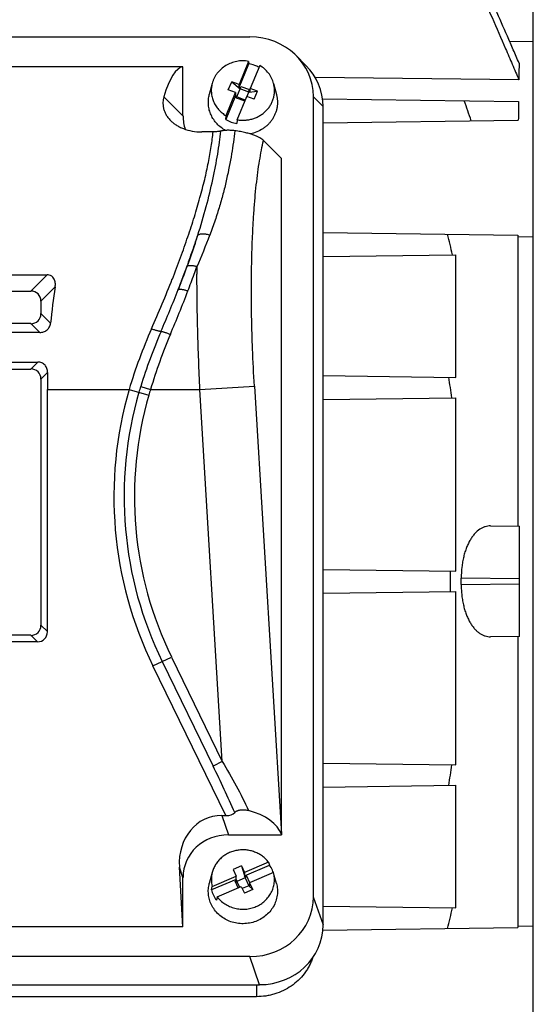
# Model space of a CAD drawing. Units: millimetres. Extents: x -1171 to 2019, y -635 to 840.
# Drawn here: x 855 to 911, y -541 to -434 of the extents above; entities that cross this region are included whole.
import ezdxf

# ---------------------------------------------------------------- set-up
doc = ezdxf.new("R2010")
doc.units = ezdxf.units.MM
doc.header["$LTSCALE"] = 19.36
doc.layers.get('0').update_dxf_attribs({"linetype": 'CONTINUOUS'})

msp = doc.modelspace()

# ---------------------------------------------------------------- linework, layer by layer
at = {"color": 7, "linetype": 'CONTINUOUS'}
for p, q in [((910.83, -571.25), (910.83, -418.88)), ((780.58, -436.05), (880.08, -436.05)), ((910.83, -436.58), (908.26, -436.54)), ((885.11, -438.08), (886.17, -439.14)), ((872.83, -439.29), (787.83, -439.29)), ((872.83, -444.62), (872.83, -439.29)), ((879.95, -438.71), (878.91, -441.21)), ((878.91, -441.55), (879.98, -438.97)), ((879.95, -438.71), (879.98, -438.97)), ((881.16, -439.15), (880.12, -441.66)), ((909.26, -440.71), (887.19, -440.46)), ((876.01, -441.1), (875.69, -442.29)), ((877.75, -441.8), (878.12, -440.92)), ((878.54, -442.09), (877.75, -441.8)), ((878.12, -440.92), (879.05, -441.69)), ((878.91, -441.21), (878.12, -440.92)), ((878.68, -442.57), (879.05, -441.69)), ((878.91, -441.55), (878.91, -441.21)), ((878.91, -441.55), (879.05, -441.61)), ((879.05, -441.69), (879.12, -441.43)), ((879.05, -441.61), (879.12, -441.43)), ((879.05, -441.69), (879.05, -441.61)), ((879.98, -442.03), (879.05, -441.69)), ((879.12, -441.43), (880.05, -441.77)), ((879.98, -441.95), (880.05, -441.77)), ((880.12, -442), (880.12, -441.66)), ((880.91, -441.95), (880.12, -441.66)), ((882.66, -441.1), (882.97, -442.29)), ((878.54, -442.43), (877.47, -445.01)), ((877.5, -444.59), (878.54, -442.09)), ((878.54, -442.09), (878.54, -442.43)), ((878.54, -442.43), (878.68, -442.48)), ((878.61, -442.66), (878.68, -442.48)), ((878.61, -442.66), (878.68, -442.57)), ((878.61, -442.66), (879.54, -443)), ((878.68, -442.57), (878.68, -442.48)), ((879.58, -442.9), (878.68, -442.57)), ((878.71, -445.04), (879.75, -442.53)), ((879.54, -443), (879.61, -442.82)), ((879.61, -442.82), (879.63, -442.83)), ((880.55, -442.82), (879.75, -442.53)), ((879.77, -442.54), (879.98, -442.03)), ((879.98, -442.03), (879.98, -441.95)), ((879.98, -441.95), (880.12, -442)), ((879.98, -442.03), (880.91, -441.95)), ((880.55, -442.82), (880.91, -441.95)), ((886.97, -442.53), (886.97, -529.26)), ((887.98, -442.77), (909.23, -443.05)), ((888.03, -532.31), (888.03, -443.59)), ((877.47, -445.01), (877.5, -444.59)), ((878.71, -445.04), (878.68, -445.46)), ((888.03, -445.36), (909.2, -445.08)), ((876.1, -446.35), (874.86, -446.35)), ((883.53, -449.25), (881.57, -447.28)), ((883.53, -522.54), (883.53, -449.25)), ((888.03, -457.27), (909.15, -457.55)), ((909.15, -457.55), (909.15, -489.1)), ((888.03, -459.86), (902.43, -459.67)), ((902.43, -472.96), (902.43, -459.67)), ((802.56, -461.85), (858.1, -461.85)), ((804.32, -463.61), (856.34, -463.61)), ((857.43, -464.7), (857.43, -466.05)), ((856.34, -467.13), (807.85, -467.13)), ((857.29, -468.09), (808.8, -468.09)), ((845.79, -471.3), (857.1, -471.3)), ((846.55, -472.06), (856.34, -472.06)), ((857.43, -473.14), (857.43, -499.82)), ((888.03, -472.77), (902.43, -472.96)), ((858.13, -500.52), (858.13, -474.27)), ((888.03, -475.36), (902.43, -475.17)), ((902.43, -493.96), (902.43, -475.17)), ((906.2, -489.06), (909.33, -489.1)), ((909.33, -501.03), (909.33, -489.1)), ((888.03, -493.77), (902.43, -493.96)), ((888.03, -496.36), (902.43, -496.17)), ((902.43, -514.96), (902.43, -496.17)), ((856.34, -500.91), (804.32, -500.91)), ((909.33, -501.03), (906.2, -501.07)), ((909.15, -501.03), (909.15, -532.58)), ((857.04, -501.61), (803.62, -501.61)), ((888.03, -514.77), (902.43, -514.96)), ((888.03, -517.36), (902.43, -517.17)), ((902.43, -530.46), (902.43, -517.17)), ((877.03, -520.45), (877.48, -520.45)), ((877.76, -522.54), (883.53, -522.54)), ((883.51, -522.48), (883.53, -522.54)), ((872.83, -532.5), (872.44, -526.05)), ((879.17, -525.91), (878.26, -526.3)), ((879.17, -525.91), (879.52, -526.63)), ((879.17, -525.91), (879.58, -527.19)), ((882.12, -525.52), (879.52, -526.63)), ((879.52, -526.98), (882.21, -525.83)), ((882.12, -525.52), (882.21, -525.83)), ((872.83, -532.5), (872.83, -527.17)), ((876.01, -526.61), (875.69, -527.8)), ((876, -528.14), (878.61, -527.02)), ((878.26, -526.3), (878.61, -527.02)), ((878.61, -527.37), (878.61, -527.02)), ((879.52, -526.63), (879.52, -526.98)), ((879.58, -527.1), (879.52, -526.98)), ((879.58, -527.19), (879.76, -527.03)), ((879.76, -527.03), (879.58, -527.1)), ((879.58, -527.19), (879.58, -527.1)), ((880.1, -527.73), (879.76, -527.03)), ((882.66, -526.63), (880.06, -527.75)), ((882.74, -526.93), (882.66, -526.63)), ((882.97, -527.8), (882.74, -526.93)), ((882.74, -526.94), (882.74, -526.93)), ((882.74, -526.93), (882.74, -526.93)), ((882.74, -526.93), (882.74, -526.93)), ((878.61, -527.37), (875.92, -528.51)), ((875.92, -528.51), (876, -528.14)), ((876.54, -529.25), (879.15, -528.14)), ((878.67, -527.49), (878.49, -527.57)), ((878.83, -528.27), (878.49, -527.57)), ((878.49, -527.57), (878.67, -527.58)), ((878.67, -527.49), (878.61, -527.37)), ((879.58, -527.19), (878.67, -527.58)), ((878.67, -527.58), (878.67, -527.49)), ((878.67, -527.58), (878.97, -528.21)), ((879.15, -528.14), (879.5, -528.86)), ((879.99, -528.05), (879.25, -528.36)), ((879.58, -527.19), (879.99, -528.05)), ((880.06, -527.93), (879.99, -527.96)), ((879.99, -528.05), (879.99, -527.96)), ((880.06, -528.09), (879.99, -527.96)), ((879.99, -528.05), (880.41, -528.47)), ((880.06, -527.75), (880.06, -528.09)), ((880.06, -527.75), (880.41, -528.47)), ((876.54, -529.25), (876.46, -529.63)), ((880.41, -528.47), (879.5, -528.86)), ((888.03, -530.27), (902.43, -530.46)), ((872.83, -532.5), (787.83, -532.5)), ((888.01, -532.86), (909.15, -532.58)), ((880.08, -535.74), (780.58, -535.74)), ((779.52, -538.78), (881.14, -538.78)), ((880.81, -540.08), (779.85, -540.08))]:
    msp.add_line(p, q, dxfattribs=at)
at = {"color": 9, "linetype": 'CONTINUOUS'}
for p, q in [((870.76, -442.54), (872.83, -444.62)), ((888.03, -443.59), (886.97, -442.53)), ((909.15, -457.7), (910.83, -457.71)), ((856.34, -463.61), (858.1, -461.85)), ((858.97, -463.16), (857.43, -464.7)), ((857.43, -466.05), (858.47, -467.09)), ((857.29, -468.09), (856.34, -467.13)), ((856.34, -472.06), (857.1, -471.3)), ((858.15, -472.42), (857.43, -473.14)), ((858.13, -474.27), (866.99, -474.27)), ((866.99, -474.27), (869.12, -474.89)), ((868.25, -473.94), (869.31, -474.27)), ((869.31, -474.27), (874.67, -474.27)), ((874.67, -474.27), (880.58, -473.91)), ((877.1, -514.6), (874.67, -474.27)), ((880.58, -473.91), (883.51, -522.48)), ((909.33, -494.8), (903.01, -494.72)), ((903.01, -495.41), (909.33, -495.33)), ((857.43, -499.82), (858.13, -500.52)), ((857.04, -501.61), (856.34, -500.91)), ((869.58, -504.24), (871.58, -503.27)), ((871.58, -503.27), (877.1, -514.6)), ((877.48, -520.45), (869.58, -504.24)), ((870.58, -503.76), (876.11, -515.09)), ((877.1, -514.6), (876.11, -515.09)), ((877.03, -520.45), (877.76, -522.54)), ((872.83, -527.17), (872.44, -526.05)), ((886.97, -529.26), (888.03, -532.31)), ((909.15, -532.43), (910.83, -532.42)), ((881.14, -538.78), (880.08, -535.74)), ((880.81, -538.78), (880.81, -540.08))]:
    msp.add_line(p, q, dxfattribs=at)
at = {"color": 7, "linetype": 'CONTINUOUS'}
for centre, radius, start, end in [((879.34, -442.6), 3.68, 69.8342, 79.9577), ((879.37, -442.53), 3.61, 61.6965, 69.8466), ((1618.08, -451.19), 708.9, 179.00678, 179.15294), ((645.33, -534.31), 273.7, 19.0111, 19.4941), ((1838.73, -454.18), 929.57, 179.31374, 179.43916), ((879.29, -441.91), 3.6, 239.5762, 249.8596), ((879.32, -441.83), 3.68, 249.8342, 259.9577), ((707.62, -505.31), 199.73, 13.2063, 13.864), ((738, -496.78), 165.4, 7.5044, 8.2836), ((750.45, -495.07), 151.4, 359.5785, 0.4215), ((755.1, -495.07), 147.92, 359.8648, 0.1352), ((738, -493.35), 165.4, 351.7164, 352.4956), ((879.6, -527.78), 3.26, 25.8522, 36.8372), ((878.94, -527.38), 3.03, 165.208, 194.3767), ((879.66, -527.75), 3.19, 20.4016, 25.833), ((878.99, -527.71), 3.17, 194.6622, 205.8468), ((879.06, -527.67), 3.26, 205.8522, 216.8372), ((707.62, -484.83), 199.73, 346.136, 346.7937)]:
    msp.add_arc(centre, radius, start, end, dxfattribs=at)
at = {"color": 9, "linetype": 'CONTINUOUS'}
for centre, radius, start, end in [((812.57, -438.37), 64.78, 339.6623, 342.7699), ((821.4, -437.24), 58.02, 335.8795, 339.5322), ((757.46, -417.87), 123.57, 338.3668, 339.6335), ((757.31, -418.97), 124.34, 339.8572, 340.2667), ((1091.06, -461.79), 216.72, 179.7782, 179.999), ((751.28, -416.75), 130.76, 339.0134, 339.8566), ((751.1, -414.89), 129.56, 335.9508, 338.5386), ((746.15, -413.81), 135.58, 336.4504, 338.5314), ((742.92, -413.54), 139.72, 336.9273, 339.0094), ((919.22, -489.87), 54.51, 155.9948, 163.3686), ((921.61, -490.24), 55.79, 156.4894, 163.0168), ((924.1, -490.67), 57.19, 156.9663, 163.3346), ((907.2, -485.89), 41.86, 163.8756, 206), ((907.2, -485.89), 40.75, 163.8756, 206), ((910.33, -486.8), 44.01, 163.0085, 163.8754), ((902.24, -484.46), 34.47, 162.802, 163.8741), ((907.2, -485.89), 39.63, 163.8756, 206)]:
    msp.add_arc(centre, radius, start, end, dxfattribs=at)
at = {"color": 7, "linetype": 'CONTINUOUS'}
for centre, major_axis, ratio, start_param, end_param in [((879.87, -442.73), (6.95, 1.59), 0.933198, -0.210957, 1.329681), ((875.12, -474.27), (-2.17, 35), 0.165076, 0.020387, 0.4258), ((880.92, -443.79), (6.95, 1.59), 0.933198, -0.210957, 0.529204), ((877.91, -444.48), (4.96, 1.14), 0.933198, 2.930636, 3.241754), ((856.1, -464.94), (1.02, 1.02), 0.834817, -0.695613, 0.695613), ((874.45, -474.27), (0, 35), 0.466308, 1.247673, 1.364313), ((856.1, -465.81), (1.02, -1.02), 0.834817, -0.695613, 0.695613), ((856.1, -473.38), (1.02, 1.02), 0.834817, -0.695613, 0.695613), ((874.45, -474.27), (0, 35), 0.466308, 1.517994, 1.570796), ((856.1, -499.59), (1.02, -1.02), 0.834817, -0.695613, 0.695613), ((856.8, -500.29), (1.02, -1.02), 0.834817, -0.695613, 0.695613), ((877.53, -526.22), (1.92, -5.54), 0.853257, 2.853504, 4.394142), ((877.14, -519.76), (1.37, -0.22), 0.47818, -1.246089, -0.251376), ((877.61, -523.05), (6.01, -0.18), 0.575264, 0.215854, 1.190209), ((877.91, -527.31), (4.96, -1.14), 0.933198, 1.811911, 3.352549), ((879.87, -529.06), (6.95, -1.59), 0.933198, -1.329681, 0.210957), ((880.92, -532.1), (6.95, -1.59), 0.933198, 4.953504, 6.494142)]:
    msp.add_ellipse(centre, major_axis=major_axis, ratio=ratio, start_param=start_param, end_param=end_param, dxfattribs=at)
for points, knots in [([(903.34, -427.29), (903.59, -427.84), (904.1, -428.96), (905.11, -431.18), (906.36, -433.97), (907.58, -436.77), (908.55, -439.02), (909.02, -440.15), (909.26, -440.71)], [0, 0, 0, 0, 0.125, 0.25, 0.5, 0.75, 0.875, 1, 1, 1, 1]), ([(909.29, -438.9), (909.08, -438.42), (908.66, -437.45), (907.81, -435.5), (906.74, -433.08), (905.43, -430.19), (904.55, -428.26), (904.1, -427.3)], [0, 0, 0, 0, 0.125, 0.25, 0.5, 0.75, 1, 1, 1, 1]), ([(879.95, -438.71), (879.74, -438.67), (879.41, -438.64), (878.98, -438.66), (878.56, -438.72), (878.04, -438.87), (877.47, -439.15), (876.95, -439.53), (876.6, -439.91), (876.36, -440.25), (876.21, -440.52), (876.09, -440.81), (876.03, -441), (876.01, -441.1)], [0, 0, 0, 0, 0.127656, 0.191573, 0.255419, 0.382519, 0.508637, 0.633455, 0.756833, 0.818064, 0.878974, 0.939603, 1, 1, 1, 1]), ([(882.66, -441.1), (882.6, -440.9), (882.46, -440.51), (882.12, -439.97), (881.69, -439.51), (881.34, -439.26), (881.16, -439.15)], [0, 0, 0, 0, 0.246094, 0.494506, 0.74577, 1, 1, 1, 1]), ([(876.01, -441.1), (875.96, -441.26), (875.9, -441.59), (875.9, -442.1), (875.98, -442.6), (876.14, -443.08), (876.38, -443.53), (876.69, -443.94), (877.07, -444.3), (877.35, -444.51), (877.5, -444.59)], [0, 0, 0, 0, 0.12341, 0.246602, 0.36997, 0.493891, 0.618682, 0.744573, 0.871679, 1, 1, 1, 1]), ([(878.71, -445.04), (878.85, -445.06), (879.14, -445.1), (879.56, -445.09), (879.99, -445.04), (880.4, -444.94), (880.8, -444.79), (881.17, -444.6), (881.52, -444.36), (881.83, -444.09), (882.11, -443.78), (882.34, -443.44), (882.52, -443.07), (882.65, -442.69), (882.74, -442.3), (882.77, -441.89), (882.74, -441.49), (882.69, -441.23), (882.66, -441.1)], [0, 0, 0, 0, 0.064433, 0.128919, 0.193342, 0.257589, 0.321556, 0.385156, 0.448325, 0.511021, 0.573233, 0.634981, 0.696312, 0.757301, 0.818047, 0.878664, 0.939274, 1, 1, 1, 1]), ([(870.76, -442.54), (870.73, -442.64), (870.68, -442.83), (870.65, -443.14), (870.66, -443.45), (870.71, -443.78), (870.81, -444.12), (870.97, -444.46), (871.19, -444.8), (871.38, -445.01), (871.48, -445.12)], [0, 0, 0, 0, 0.105809, 0.214017, 0.325826, 0.442717, 0.566525, 0.699279, 0.842971, 1, 1, 1, 1]), ([(877.46, -446.19), (877.29, -446.1), (876.95, -445.88), (876.52, -445.49), (876.15, -445.03), (875.87, -444.53), (875.67, -443.99), (875.58, -443.42), (875.58, -442.85), (875.64, -442.47), (875.69, -442.29)], [0, 0, 0, 0, 0.128474, 0.255713, 0.381689, 0.506503, 0.630382, 0.753657, 0.876722, 1, 1, 1, 1]), ([(882.97, -442.29), (883, -442.4), (883.05, -442.63), (883.08, -442.99), (883.08, -443.34), (883.04, -443.69), (882.97, -444.03), (882.85, -444.37), (882.7, -444.69), (882.52, -445), (882.31, -445.29), (882.07, -445.56), (881.8, -445.8), (881.4, -446.09), (880.86, -446.38), (880.38, -446.53), (880.14, -446.58)], [0, 0, 0, 0, 0.061238, 0.122363, 0.183453, 0.244589, 0.305848, 0.367303, 0.42902, 0.49105, 0.553435, 0.6162, 0.679355, 0.742894, 0.870884, 1, 1, 1, 1]), ([(871.48, -445.12), (871.57, -445.21), (871.76, -445.38), (872.09, -445.61), (872.46, -445.83), (873.03, -446.08), (873.84, -446.3), (874.51, -446.35), (874.86, -446.35)], [0, 0, 0, 0, 0.101166, 0.209935, 0.326533, 0.450709, 0.717882, 1, 1, 1, 1]), ([(876.94, -446.27), (876.91, -446.27), (876.86, -446.28), (876.74, -446.31), (876.57, -446.33), (876.34, -446.35), (876.18, -446.35), (876.1, -446.35)], [0, 0, 0, 0, 0.092094, 0.194483, 0.430855, 0.704254, 1, 1, 1, 1]), ([(878.45, -446.23), (878.39, -446.22), (878.26, -446.2), (878.06, -446.19), (877.85, -446.18), (877.64, -446.18), (877.44, -446.19), (877.25, -446.21), (877.08, -446.23), (876.98, -446.25), (876.94, -446.27)], [0, 0, 0, 0, 0.118899, 0.250628, 0.39127, 0.534509, 0.672431, 0.798229, 0.907949, 1, 1, 1, 1]), ([(881.57, -447.28), (881.51, -447.23), (881.38, -447.12), (881.15, -446.97), (880.86, -446.83), (880.51, -446.69), (880.1, -446.56), (879.61, -446.44), (879.16, -446.34), (878.77, -446.27), (878.55, -446.24), (878.45, -446.23)], [0, 0, 0, 0, 0.06861, 0.149659, 0.24518, 0.357147, 0.487331, 0.637141, 0.807823, 0.901269, 1, 1, 1, 1]), ([(858.86, -462.3), (858.82, -462.23), (858.76, -462.14), (858.65, -462.03), (858.52, -461.94), (858.34, -461.87), (858.18, -461.85), (858.1, -461.85)], [0, 0, 0, 0, 0.244418, 0.368202, 0.493058, 0.745272, 1, 1, 1, 1]), ([(858.97, -463.16), (858.98, -463.08), (859, -462.94), (858.99, -462.72), (858.95, -462.5), (858.89, -462.36), (858.86, -462.3)], [0, 0, 0, 0, 0.250408, 0.500121, 0.749666, 1, 1, 1, 1]), ([(857.29, -468.09), (857.37, -468.09), (857.51, -468.08), (857.72, -468.03), (857.91, -467.94), (858.09, -467.82), (858.24, -467.67), (858.36, -467.5), (858.44, -467.3), (858.47, -467.16), (858.47, -467.09)], [0, 0, 0, 0, 0.126093, 0.252066, 0.377803, 0.503179, 0.628105, 0.752521, 0.876454, 1, 1, 1, 1]), ([(858.15, -472.42), (858.15, -472.35), (858.14, -472.21), (858.09, -471.99), (858, -471.8), (857.88, -471.62), (857.71, -471.48), (857.52, -471.37), (857.31, -471.31), (857.17, -471.3), (857.1, -471.3)], [0, 0, 0, 0, 0.125017, 0.249972, 0.374885, 0.499779, 0.624717, 0.749729, 0.874829, 1, 1, 1, 1]), ([(906.2, -489.06), (906.1, -489.06), (905.9, -489.07), (905.6, -489.14), (905.3, -489.26), (904.91, -489.48), (904.55, -489.81), (904.23, -490.2), (903.99, -490.56), (903.78, -490.96), (903.58, -491.4), (903.41, -491.89), (903.27, -492.4), (903.16, -492.95), (903.04, -493.73), (903.01, -494.32), (903.01, -494.72)], [0, 0, 0, 0, 0.042237, 0.084991, 0.129038, 0.175121, 0.275755, 0.331473, 0.391186, 0.455059, 0.523114, 0.595219, 0.67107, 0.750191, 0.831941, 1, 1, 1, 1]), ([(903.01, -495.41), (903.01, -495.62), (903.02, -496.01), (903.07, -496.6), (903.16, -497.18), (903.27, -497.73), (903.41, -498.25), (903.58, -498.73), (903.78, -499.17), (903.99, -499.57), (904.23, -499.93), (904.48, -500.24), (904.74, -500.5), (905.02, -500.71), (905.3, -500.88), (905.6, -500.99), (905.9, -501.06), (906.1, -501.07), (906.2, -501.07)], [0, 0, 0, 0, 0.084517, 0.168086, 0.249815, 0.328917, 0.404748, 0.476834, 0.544874, 0.608727, 0.668422, 0.724129, 0.776155, 0.824925, 0.870994, 0.915029, 0.957773, 1, 1, 1, 1]), ([(878.45, -520.13), (878.47, -520.1), (878.53, -520.04), (878.61, -519.99), (878.69, -519.94), (878.78, -519.91), (878.87, -519.88), (878.97, -519.85), (879.11, -519.83), (879.3, -519.82), (879.52, -519.83), (879.74, -519.85), (879.88, -519.88), (879.94, -519.9)], [0, 0, 0, 0, 0.089488, 0.139975, 0.194526, 0.253121, 0.315411, 0.380842, 0.448732, 0.588656, 0.729521, 0.867431, 1, 1, 1, 1]), ([(882.12, -525.52), (882.03, -525.39), (881.82, -525.16), (881.46, -524.85), (881.05, -524.59), (880.61, -524.39), (880.15, -524.25), (879.67, -524.17), (879.18, -524.16), (878.69, -524.21), (878.22, -524.33), (877.77, -524.51), (877.35, -524.75), (876.97, -525.04), (876.64, -525.38), (876.36, -525.76), (876.15, -526.17), (876.04, -526.46), (876.01, -526.61)], [0, 0, 0, 0, 0.061546, 0.123638, 0.186259, 0.249346, 0.312804, 0.376508, 0.440315, 0.504075, 0.56764, 0.630878, 0.69368, 0.755973, 0.81772, 0.878932, 0.939661, 1, 1, 1, 1]), ([(876.54, -529.25), (876.65, -529.4), (876.91, -529.69), (877.37, -530.04), (877.88, -530.32), (878.44, -530.51), (879.02, -530.61), (879.61, -530.61), (880.2, -530.52), (880.75, -530.33), (881.27, -530.06), (881.73, -529.71), (882.12, -529.28), (882.42, -528.81), (882.64, -528.29), (882.75, -527.74), (882.77, -527.18), (882.71, -526.81), (882.66, -526.63)], [0, 0, 0, 0, 0.062028, 0.12472, 0.188029, 0.251837, 0.31597, 0.38022, 0.444365, 0.508194, 0.571532, 0.634258, 0.696319, 0.757743, 0.818633, 0.879159, 0.939536, 1, 1, 1, 1]), ([(875.92, -530.11), (875.83, -529.93), (875.69, -529.56), (875.58, -528.98), (875.57, -528.38), (875.64, -527.99), (875.69, -527.8)], [0, 0, 0, 0, 0.251167, 0.500976, 0.750281, 1, 1, 1, 1]), ([(882.97, -527.8), (883.03, -528.01), (883.1, -528.44), (883.07, -529.1), (882.92, -529.74), (882.65, -530.34), (882.26, -530.89), (881.77, -531.35), (881.2, -531.73), (880.57, -532), (879.89, -532.15), (879.2, -532.19), (878.51, -532.11), (877.85, -531.91), (877.24, -531.6), (876.7, -531.19), (876.25, -530.69), (876.01, -530.31), (875.92, -530.11)], [0, 0, 0, 0, 0.06054, 0.120995, 0.181635, 0.242701, 0.304375, 0.366751, 0.429826, 0.493507, 0.55762, 0.621937, 0.686206, 0.75018, 0.813649, 0.876466, 0.938572, 1, 1, 1, 1]), ([(886.88, -535.91), (886.83, -536.06), (886.72, -536.36), (886.51, -536.79), (886.27, -537.2), (885.89, -537.73), (885.35, -538.33), (884.58, -538.95), (883.73, -539.45), (882.95, -539.75), (882.31, -539.92), (881.65, -540.05), (881.15, -540.08), (880.81, -540.08)], [0, 0, 0, 0, 0.0606, 0.121417, 0.182482, 0.243822, 0.367286, 0.491964, 0.617785, 0.744573, 0.808293, 0.872148, 1, 1, 1, 1])]:
    msp.add_open_spline(points, degree=3, knots=knots, dxfattribs=at)
at = {"color": 9, "linetype": 'CONTINUOUS'}
for points, knots in [([(871.68, -462.3), (871.99, -461.53), (872.57, -460), (873.36, -457.75), (874.07, -455.59), (874.67, -453.52), (875.19, -451.56), (875.53, -449.99), (875.76, -448.8), (875.9, -447.95), (876.01, -447.14), (876.07, -446.61), (876.1, -446.35)], [0, 0, 0, 0, 0.150078, 0.294168, 0.431615, 0.5618, 0.684184, 0.798267, 0.852066, 0.903645, 0.952967, 1, 1, 1, 1]), ([(874.44, -457.55), (874.77, -456.52), (875.36, -454.51), (875.97, -452.02), (876.36, -450.12), (876.6, -448.78), (876.79, -447.5), (876.9, -446.67), (876.94, -446.27)], [0, 0, 0, 0, 0.281096, 0.542104, 0.665617, 0.783377, 0.894871, 1, 1, 1, 1]), ([(878.45, -446.23), (878.4, -446.64), (878.3, -447.48), (878.03, -449.23), (877.68, -451.05), (877.22, -452.93), (876.81, -454.42), (876.32, -455.96), (875.95, -457), (875.75, -457.53)], [0, 0, 0, 0, 0.106477, 0.218071, 0.457119, 0.583959, 0.71605, 0.85433, 1, 1, 1, 1]), ([(880.58, -473.91), (880.5, -472.57), (880.4, -470.56), (880.31, -467.89), (880.27, -465.92), (880.25, -463.98), (880.26, -462.09), (880.29, -460.25), (880.34, -458.48), (880.42, -456.77), (880.52, -455.13), (880.64, -453.59), (880.78, -452.13), (880.94, -450.76), (881.13, -449.51), (881.33, -448.35), (881.48, -447.63), (881.57, -447.28)], [0, 0, 0, 0, 0.151303, 0.226121, 0.299943, 0.372439, 0.443292, 0.512188, 0.578831, 0.642928, 0.704214, 0.762427, 0.817339, 0.868726, 0.916407, 0.960208, 1, 1, 1, 1]), ([(872.33, -463.43), (872.43, -463.18), (872.62, -462.68), (872.99, -461.69), (873.36, -460.7), (873.7, -459.72), (873.96, -459), (874.2, -458.27), (874.36, -457.79), (874.44, -457.55)], [0, 0, 0, 0, 0.128709, 0.256485, 0.508967, 0.633557, 0.756962, 0.879134, 1, 1, 1, 1]), ([(874.44, -457.55), (874.47, -457.53), (874.54, -457.48), (874.67, -457.43), (874.82, -457.4), (874.99, -457.39), (875.17, -457.4), (875.37, -457.42), (875.56, -457.47), (875.69, -457.51), (875.75, -457.53)], [0, 0, 0, 0, 0.088369, 0.188878, 0.3018, 0.426389, 0.561242, 0.703832, 0.85113, 1, 1, 1, 1]), ([(873.31, -460.88), (873.33, -460.87), (873.39, -460.84), (873.49, -460.82), (873.6, -460.82), (873.73, -460.82), (873.87, -460.84), (874.03, -460.86), (874.19, -460.9), (874.3, -460.93), (874.35, -460.95)], [0, 0, 0, 0, 0.077596, 0.170335, 0.278374, 0.401003, 0.536924, 0.683851, 0.839126, 1, 1, 1, 1]), ([(874.67, -474.27), (874.62, -473.21), (874.53, -471.1), (874.39, -466.94), (874.35, -463.83), (874.35, -461.79)], [0, 0, 0, 0, 0.25497, 0.507885, 1, 1, 1, 1]), ([(872.33, -463.43), (872.34, -463.43), (872.36, -463.42), (872.42, -463.41), (872.5, -463.4), (872.62, -463.4), (872.75, -463.42), (872.89, -463.45), (873.1, -463.5), (873.26, -463.55), (873.37, -463.59)], [0, 0, 0, 0, 0.033531, 0.07142, 0.160531, 0.267121, 0.390064, 0.527688, 0.677281, 1, 1, 1, 1]), ([(870.44, -467.98), (870.43, -467.98), (870.41, -467.98), (870.35, -467.98), (870.27, -467.97), (870.16, -467.94), (870.03, -467.91), (869.89, -467.87), (869.68, -467.8), (869.53, -467.74), (869.42, -467.69)], [0, 0, 0, 0, 0.031685, 0.068487, 0.156939, 0.263996, 0.387913, 0.526588, 0.677009, 1, 1, 1, 1]), ([(870.44, -467.98), (870.45, -467.98), (870.48, -467.98), (870.53, -467.99), (870.62, -468), (870.73, -468.03), (870.85, -468.06), (870.99, -468.11), (871.2, -468.18), (871.36, -468.25), (871.47, -468.29)], [0, 0, 0, 0, 0.03095, 0.067215, 0.155055, 0.261953, 0.38603, 0.525089, 0.676019, 1, 1, 1, 1]), ([(878.45, -520.13), (878.08, -519.29), (877.31, -517.6), (876.51, -515.93), (876.11, -515.09)], [0, 0, 0, 0, 0.497482, 1, 1, 1, 1]), ([(877.1, -514.6), (877.62, -515.47), (878.62, -517.21), (879.53, -519), (879.94, -519.9)], [0, 0, 0, 0, 0.504189, 1, 1, 1, 1])]:
    msp.add_open_spline(points, degree=3, knots=knots, dxfattribs=at)

doc.saveas('drawing.dxf')
